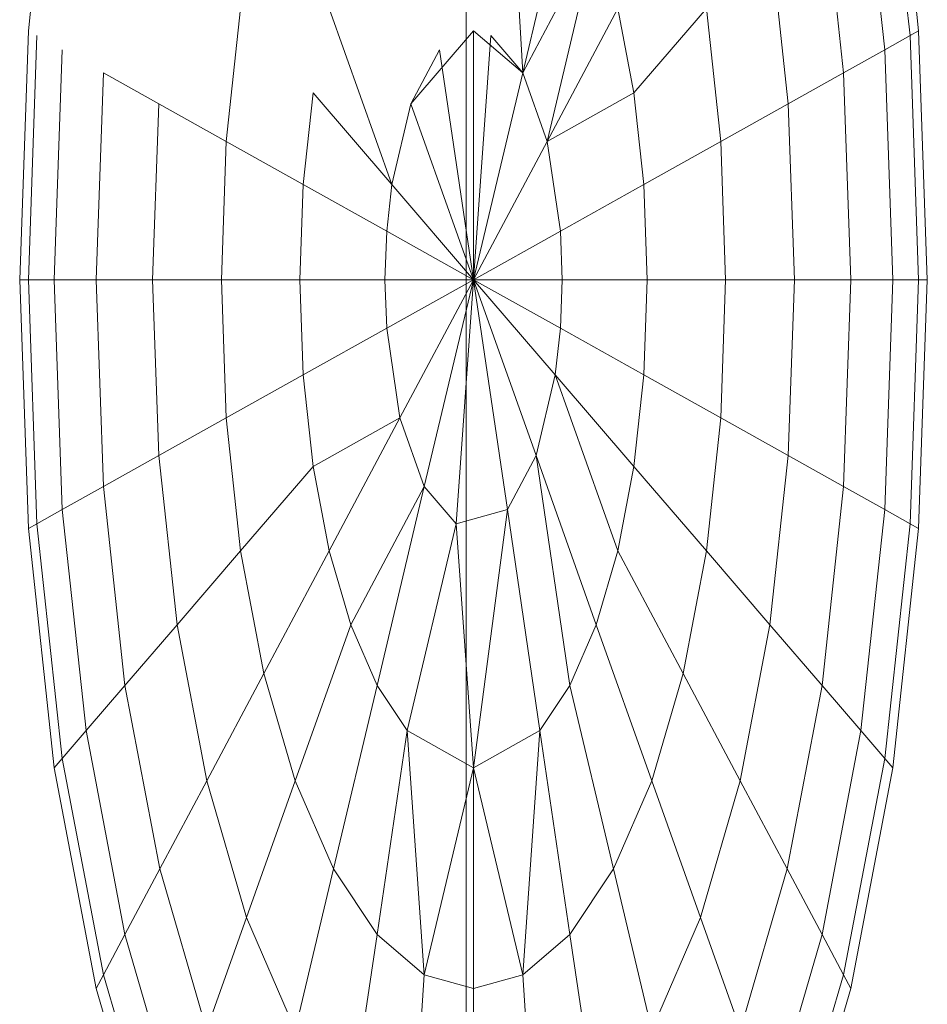
# Model space of a CAD drawing. Units: inches. Extents: x 13 to 14460, y 6 to 10223.
# Drawn here: x 11473 to 11476, y 8221 to 8225 of the extents above; entities that cross this region are included whole.
import ezdxf

# ---------------------------------------------------------------- set-up
doc = ezdxf.new("R2010")
doc.units = ezdxf.units.IN
doc.header["$MEASUREMENT"] = 0

# ---------------------------------------------------------------- blocks, each defined once
blk = doc.blocks.new('9001_DWG-664783-West')
at = {"lineweight": 9}
for p, q in [((113238.0632, 2243.6917), (113238.0632, 2201.1425)), ((113236.5474, 2201.2056), (113236.6368, 2202.034)), ((113239.5401, 2202.034), (113239.6295, 2201.2056)), ((113239.5401, 2202.034), (113239.6295, 2201.2056)), ((113238.2587, 2201.0604), (113238.2057, 2202.0015)), ((113238.2587, 2201.0604), (113238.2057, 2202.0015)), ((113239.5122, 2202.0015), (113239.5999, 2201.189)), ((113239.5122, 2202.0015), (113239.5999, 2201.189)), ((113239.5122, 2202.0015), (113239.5999, 2201.189)), ((113239.5122, 2202.0015), (113239.5999, 2201.189)), ((113239.4296, 2201.9053), (113239.5122, 2201.1401)), ((113239.4296, 2201.9053), (113239.5122, 2201.1401)), ((113239.4296, 2201.9053), (113239.5122, 2201.1401)), ((113239.4296, 2201.9053), (113239.5122, 2201.1401)), ((113238.2587, 2201.0604), (113238.4225, 2201.7492)), ((113238.4225, 2201.7492), (113238.2587, 2201.0604)), ((113238.2587, 2201.0604), (113238.4225, 2201.7492)), ((113238.4225, 2201.7492), (113238.2587, 2201.0604)), ((113239.2954, 2201.7492), (113239.3698, 2201.0604)), ((113239.2954, 2201.7492), (113239.3698, 2201.0604)), ((113239.2954, 2201.7492), (113239.3698, 2201.0604)), ((113239.2954, 2201.7492), (113239.3698, 2201.0604)), ((113238.5136, 2201.539), (113238.2587, 2201.0604)), ((113238.5136, 2201.539), (113238.2587, 2201.0604)), ((113238.3433, 2200.8228), (113238.5136, 2201.539)), ((113238.3433, 2200.8228), (113238.5136, 2201.539)), ((113239.1149, 2201.539), (113239.1781, 2200.9533)), ((113239.1149, 2201.539), (113239.1781, 2200.9533)), ((113239.1149, 2201.539), (113239.1781, 2200.9533)), ((113239.1149, 2201.539), (113239.1781, 2200.9533)), ((113237.2323, 2200.8228), (113237.2819, 2201.2831)), ((113237.2323, 2200.8228), (113237.2819, 2201.2831)), ((113237.2323, 2200.8228), (113237.2819, 2201.2831)), ((113237.2323, 2200.8228), (113237.2819, 2201.2831)), ((113237.5885, 2201.2831), (113237.8052, 2200.6738)), ((113237.5885, 2201.2831), (113237.8052, 2200.6738)), ((113237.8052, 2200.6738), (113237.5885, 2201.2831)), ((113237.8052, 2200.6738), (113237.5885, 2201.2831)), ((113238.3433, 2200.8228), (113238.5884, 2201.2831)), ((113238.5884, 2201.2831), (113238.3433, 2200.8228)), ((113238.3433, 2200.8228), (113238.5884, 2201.2831)), ((113238.5884, 2201.2831), (113238.3433, 2200.8228)), ((113238.5884, 2201.2831), (113238.644, 2200.9908)), ((113238.5884, 2201.2831), (113238.644, 2200.9908)), ((113238.5884, 2201.2831), (113238.644, 2200.9908)), ((113238.5884, 2201.2831), (113238.644, 2200.9908)), ((113238.644, 2200.9908), (113238.8949, 2201.2831)), ((113238.8949, 2201.2831), (113238.644, 2200.9908)), ((113238.644, 2200.9908), (113238.8949, 2201.2831)), ((113238.8949, 2201.2831), (113238.644, 2200.9908)), ((113238.8949, 2201.2831), (113238.9446, 2200.8228)), ((113238.8949, 2201.2831), (113238.9446, 2200.8228)), ((113238.8949, 2201.2831), (113238.9446, 2200.8228)), ((113238.8949, 2201.2831), (113238.9446, 2200.8228)), ((113236.5172, 2200.3442), (113236.5474, 2201.2056)), ((113236.5172, 2200.3442), (113236.5474, 2201.2056)), ((113236.5474, 2200.3442), (113236.577, 2201.189)), ((113236.5474, 2200.3442), (113236.577, 2201.189)), ((113236.5474, 2200.3442), (113236.577, 2201.189)), ((113236.5474, 2200.3442), (113236.577, 2201.189)), ((113238.0884, 2201.2056), (113237.8717, 2200.9533)), ((113238.0884, 2201.2056), (113237.8717, 2200.9533)), ((113238.0884, 2200.3442), (113238.0884, 2201.2056)), ((113238.0884, 2201.2056), (113238.2587, 2201.0604)), ((113238.0884, 2200.3442), (113238.0884, 2201.2056)), ((113238.0884, 2201.2056), (113238.2587, 2201.0604)), ((113238.1482, 2201.189), (113238.0884, 2200.3442)), ((113238.1482, 2201.189), (113238.0884, 2200.3442)), ((113238.1482, 2201.189), (113238.2587, 2201.0604)), ((113238.1482, 2201.189), (113238.2587, 2201.0604)), ((113239.5122, 2201.1401), (113239.5999, 2201.189)), ((113239.5999, 2201.189), (113239.5122, 2201.1401)), ((113239.5122, 2201.1401), (113239.5999, 2201.189)), ((113239.5999, 2201.189), (113239.5122, 2201.1401)), ((113239.5999, 2201.189), (113239.6295, 2201.2056)), ((113239.6295, 2201.2056), (113239.5999, 2201.189)), ((113239.5999, 2201.189), (113239.6295, 2201.2056)), ((113239.6295, 2201.2056), (113239.5999, 2201.189)), ((113239.5999, 2201.189), (113239.6295, 2200.3442)), ((113239.5999, 2201.189), (113239.6295, 2200.3442)), ((113239.5999, 2201.189), (113239.6295, 2200.3442)), ((113239.5999, 2201.189), (113239.6295, 2200.3442)), ((113239.6295, 2201.2056), (113239.6597, 2200.3442)), ((113239.6295, 2201.2056), (113239.6597, 2200.3442)), ((113236.6368, 2200.3442), (113236.6647, 2201.1401)), ((113236.6368, 2200.3442), (113236.6647, 2201.1401)), ((113236.6368, 2200.3442), (113236.6647, 2201.1401)), ((113236.6368, 2200.3442), (113236.6647, 2201.1401)), ((113237.8717, 2200.9533), (113237.9711, 2201.1401)), ((113237.8717, 2200.9533), (113237.9711, 2201.1401)), ((113237.9711, 2201.1401), (113238.0884, 2200.3442)), ((113237.9711, 2201.1401), (113238.0884, 2200.3442)), ((113238.0632, 2201.1425), (113238.0632, 2198.0288)), ((113238.0632, 2201.1425), (113238.0632, 2198.0288)), ((113238.0632, 2201.1425), (113238.0632, 2198.0288)), ((113238.0632, 2201.1425), (113238.0632, 2198.0288)), ((113239.3698, 2201.0604), (113239.5122, 2201.1401)), ((113239.5122, 2201.1401), (113239.3698, 2201.0604)), ((113239.3698, 2201.0604), (113239.5122, 2201.1401)), ((113239.5122, 2201.1401), (113239.3698, 2201.0604)), ((113239.5122, 2201.1401), (113239.5401, 2200.3442)), ((113239.5122, 2201.1401), (113239.5401, 2200.3442)), ((113239.5122, 2201.1401), (113239.5401, 2200.3442)), ((113239.5122, 2201.1401), (113239.5401, 2200.3442)), ((113236.782, 2200.3442), (113236.8071, 2201.0604)), ((113236.782, 2200.3442), (113236.8071, 2201.0604)), ((113236.782, 2200.3442), (113236.8071, 2201.0604)), ((113236.782, 2200.3442), (113236.8071, 2201.0604)), ((113236.9987, 2200.9533), (113236.8071, 2201.0604)), ((113236.8071, 2201.0604), (113236.9987, 2200.9533)), ((113236.9987, 2200.9533), (113236.8071, 2201.0604)), ((113236.8071, 2201.0604), (113236.9987, 2200.9533)), ((113238.0884, 2200.3442), (113238.2587, 2201.0604)), ((113238.2587, 2201.0604), (113238.0884, 2200.3442)), ((113238.0884, 2200.3442), (113238.2587, 2201.0604)), ((113238.2587, 2201.0604), (113238.0884, 2200.3442)), ((113238.2587, 2201.0604), (113238.3433, 2200.8228)), ((113238.2587, 2201.0604), (113238.3433, 2200.8228)), ((113238.2587, 2201.0604), (113238.3433, 2200.8228)), ((113238.2587, 2201.0604), (113238.3433, 2200.8228)), ((113239.1781, 2200.9533), (113239.3698, 2201.0604)), ((113239.3698, 2201.0604), (113239.1781, 2200.9533)), ((113239.1781, 2200.9533), (113239.3698, 2201.0604)), ((113239.3698, 2201.0604), (113239.1781, 2200.9533)), ((113239.3698, 2201.0604), (113239.3949, 2200.3442)), ((113239.3698, 2201.0604), (113239.3949, 2200.3442)), ((113239.3698, 2201.0604), (113239.3949, 2200.3442)), ((113239.3698, 2201.0604), (113239.3949, 2200.3442)), ((113237.4987, 2200.6738), (113237.5329, 2200.9908)), ((113237.4987, 2200.6738), (113237.5329, 2200.9908)), ((113237.4987, 2200.6738), (113237.5329, 2200.9908)), ((113237.4987, 2200.6738), (113237.5329, 2200.9908)), ((113237.8052, 2200.6738), (113237.5329, 2200.9908)), ((113237.5329, 2200.9908), (113237.8052, 2200.6738)), ((113237.8052, 2200.6738), (113237.5329, 2200.9908)), ((113237.5329, 2200.9908), (113237.8052, 2200.6738)), ((113238.3433, 2200.8228), (113238.644, 2200.9908)), ((113238.644, 2200.9908), (113238.3433, 2200.8228)), ((113238.3433, 2200.8228), (113238.644, 2200.9908)), ((113238.644, 2200.9908), (113238.3433, 2200.8228)), ((113238.644, 2200.9908), (113238.6782, 2200.6738)), ((113238.644, 2200.9908), (113238.6782, 2200.6738)), ((113238.644, 2200.9908), (113238.6782, 2200.6738)), ((113238.644, 2200.9908), (113238.6782, 2200.6738)), ((113236.9774, 2200.3442), (113236.9987, 2200.9533)), ((113236.9774, 2200.3442), (113236.9987, 2200.9533)), ((113236.9774, 2200.3442), (113236.9987, 2200.9533)), ((113236.9774, 2200.3442), (113236.9987, 2200.9533)), ((113237.2323, 2200.8228), (113236.9987, 2200.9533)), ((113236.9987, 2200.9533), (113237.2323, 2200.8228)), ((113237.2323, 2200.8228), (113236.9987, 2200.9533)), ((113236.9987, 2200.9533), (113237.2323, 2200.8228)), ((113237.8052, 2200.6738), (113237.8717, 2200.9533)), ((113237.8052, 2200.6738), (113237.8717, 2200.9533)), ((113237.8052, 2200.6738), (113237.8717, 2200.9533)), ((113237.8052, 2200.6738), (113237.8717, 2200.9533)), ((113238.0884, 2200.3442), (113237.8717, 2200.9533)), ((113237.8717, 2200.9533), (113238.0884, 2200.3442)), ((113238.0884, 2200.3442), (113237.8717, 2200.9533)), ((113237.8717, 2200.9533), (113238.0884, 2200.3442)), ((113238.9446, 2200.8228), (113239.1781, 2200.9533)), ((113239.1781, 2200.9533), (113238.9446, 2200.8228)), ((113238.9446, 2200.8228), (113239.1781, 2200.9533)), ((113239.1781, 2200.9533), (113238.9446, 2200.8228)), ((113239.1781, 2200.9533), (113239.1995, 2200.3442)), ((113239.1781, 2200.9533), (113239.1995, 2200.3442)), ((113239.1781, 2200.9533), (113239.1995, 2200.3442)), ((113239.1781, 2200.9533), (113239.1995, 2200.3442)), ((113237.2155, 2200.3442), (113237.2323, 2200.8228)), ((113237.2155, 2200.3442), (113237.2323, 2200.8228)), ((113237.2155, 2200.3442), (113237.2323, 2200.8228)), ((113237.2155, 2200.3442), (113237.2323, 2200.8228)), ((113237.4987, 2200.6738), (113237.2323, 2200.8228)), ((113237.2323, 2200.8228), (113237.4987, 2200.6738)), ((113237.4987, 2200.6738), (113237.2323, 2200.8228)), ((113237.2323, 2200.8228), (113237.4987, 2200.6738)), ((113238.0884, 2200.3442), (113238.3433, 2200.8228)), ((113238.3433, 2200.8228), (113238.0884, 2200.3442)), ((113238.0884, 2200.3442), (113238.3433, 2200.8228)), ((113238.3433, 2200.8228), (113238.0884, 2200.3442)), ((113238.3433, 2200.8228), (113238.3891, 2200.5122)), ((113238.3433, 2200.8228), (113238.3891, 2200.5122)), ((113238.3433, 2200.8228), (113238.3891, 2200.5122)), ((113238.3433, 2200.8228), (113238.3891, 2200.5122)), ((113238.6782, 2200.6738), (113238.9446, 2200.8228)), ((113238.9446, 2200.8228), (113238.6782, 2200.6738)), ((113238.6782, 2200.6738), (113238.9446, 2200.8228)), ((113238.9446, 2200.8228), (113238.6782, 2200.6738)), ((113238.9446, 2200.8228), (113238.9614, 2200.3442)), ((113238.9446, 2200.8228), (113238.9614, 2200.3442)), ((113238.9446, 2200.8228), (113238.9614, 2200.3442)), ((113238.9446, 2200.8228), (113238.9614, 2200.3442)), ((113237.4871, 2200.3442), (113237.4987, 2200.6738)), ((113237.4871, 2200.3442), (113237.4987, 2200.6738)), ((113237.4871, 2200.3442), (113237.4987, 2200.6738)), ((113237.4871, 2200.3442), (113237.4987, 2200.6738)), ((113237.7878, 2200.5122), (113237.4987, 2200.6738)), ((113237.4987, 2200.6738), (113237.7878, 2200.5122)), ((113237.7878, 2200.5122), (113237.4987, 2200.6738)), ((113237.4987, 2200.6738), (113237.7878, 2200.5122)), ((113237.7878, 2200.5122), (113237.8052, 2200.6738)), ((113237.7878, 2200.5122), (113237.8052, 2200.6738)), ((113237.7878, 2200.5122), (113237.8052, 2200.6738)), ((113237.7878, 2200.5122), (113237.8052, 2200.6738)), ((113238.0884, 2200.3442), (113237.8052, 2200.6738)), ((113237.8052, 2200.6738), (113238.0884, 2200.3442)), ((113238.0884, 2200.3442), (113237.8052, 2200.6738)), ((113237.8052, 2200.6738), (113238.0884, 2200.3442)), ((113238.3891, 2200.5122), (113238.6782, 2200.6738)), ((113238.6782, 2200.6738), (113238.3891, 2200.5122)), ((113238.3891, 2200.5122), (113238.6782, 2200.6738)), ((113238.6782, 2200.6738), (113238.3891, 2200.5122)), ((113238.6782, 2200.6738), (113238.6897, 2200.3442)), ((113238.6782, 2200.6738), (113238.6897, 2200.3442)), ((113238.6782, 2200.6738), (113238.6897, 2200.3442)), ((113238.6782, 2200.6738), (113238.6897, 2200.3442)), ((113237.7819, 2200.3442), (113237.7878, 2200.5122)), ((113237.7819, 2200.3442), (113237.7878, 2200.5122)), ((113237.7819, 2200.3442), (113237.7878, 2200.5122)), ((113237.7819, 2200.3442), (113237.7878, 2200.5122)), ((113238.0884, 2200.3442), (113237.7878, 2200.5122)), ((113237.7878, 2200.5122), (113238.0884, 2200.3442)), ((113238.0884, 2200.3442), (113237.7878, 2200.5122)), ((113237.7878, 2200.5122), (113238.0884, 2200.3442)), ((113238.0884, 2200.3442), (113238.3891, 2200.5122)), ((113238.3891, 2200.5122), (113238.0884, 2200.3442)), ((113238.0884, 2200.3442), (113238.3891, 2200.5122)), ((113238.3891, 2200.5122), (113238.0884, 2200.3442)), ((113238.3891, 2200.5122), (113238.395, 2200.3442)), ((113238.3891, 2200.5122), (113238.395, 2200.3442)), ((113238.3891, 2200.5122), (113238.395, 2200.3442)), ((113238.3891, 2200.5122), (113238.395, 2200.3442)), ((113236.5474, 2199.4828), (113236.5172, 2200.3442)), ((113236.5474, 2199.4828), (113236.5172, 2200.3442)), ((113236.5474, 2200.3442), (113236.5172, 2200.3442)), ((113236.5172, 2200.3442), (113236.5474, 2200.3442)), ((113236.5474, 2200.3442), (113236.5172, 2200.3442)), ((113236.5172, 2200.3442), (113236.5474, 2200.3442)), ((113236.6368, 2200.3442), (113236.5474, 2200.3442)), ((113236.577, 2199.4993), (113236.5474, 2200.3442)), ((113236.577, 2199.4993), (113236.5474, 2200.3442)), ((113236.5474, 2200.3442), (113236.6368, 2200.3442)), ((113236.6368, 2200.3442), (113236.5474, 2200.3442)), ((113236.577, 2199.4993), (113236.5474, 2200.3442)), ((113236.577, 2199.4993), (113236.5474, 2200.3442)), ((113236.5474, 2200.3442), (113236.6368, 2200.3442)), ((113236.782, 2200.3442), (113236.6368, 2200.3442)), ((113236.6647, 2199.5483), (113236.6368, 2200.3442)), ((113236.6647, 2199.5483), (113236.6368, 2200.3442)), ((113236.6368, 2200.3442), (113236.782, 2200.3442)), ((113236.782, 2200.3442), (113236.6368, 2200.3442)), ((113236.6647, 2199.5483), (113236.6368, 2200.3442)), ((113236.6647, 2199.5483), (113236.6368, 2200.3442)), ((113236.6368, 2200.3442), (113236.782, 2200.3442)), ((113236.9774, 2200.3442), (113236.782, 2200.3442)), ((113236.8071, 2199.6279), (113236.782, 2200.3442)), ((113236.8071, 2199.6279), (113236.782, 2200.3442)), ((113236.782, 2200.3442), (113236.9774, 2200.3442)), ((113236.9774, 2200.3442), (113236.782, 2200.3442)), ((113236.8071, 2199.6279), (113236.782, 2200.3442)), ((113236.8071, 2199.6279), (113236.782, 2200.3442)), ((113236.782, 2200.3442), (113236.9774, 2200.3442)), ((113237.2155, 2200.3442), (113236.9774, 2200.3442)), ((113236.9987, 2199.7351), (113236.9774, 2200.3442)), ((113236.9987, 2199.7351), (113236.9774, 2200.3442)), ((113236.9774, 2200.3442), (113237.2155, 2200.3442)), ((113237.2155, 2200.3442), (113236.9774, 2200.3442)), ((113236.9987, 2199.7351), (113236.9774, 2200.3442)), ((113236.9987, 2199.7351), (113236.9774, 2200.3442)), ((113236.9774, 2200.3442), (113237.2155, 2200.3442)), ((113237.4871, 2200.3442), (113237.2155, 2200.3442)), ((113237.2323, 2199.8656), (113237.2155, 2200.3442)), ((113237.2323, 2199.8656), (113237.2155, 2200.3442)), ((113237.2155, 2200.3442), (113237.4871, 2200.3442)), ((113237.4871, 2200.3442), (113237.2155, 2200.3442)), ((113237.2323, 2199.8656), (113237.2155, 2200.3442)), ((113237.2323, 2199.8656), (113237.2155, 2200.3442)), ((113237.2155, 2200.3442), (113237.4871, 2200.3442)), ((113237.7819, 2200.3442), (113237.4871, 2200.3442)), ((113237.4987, 2200.0146), (113237.4871, 2200.3442)), ((113237.4987, 2200.0146), (113237.4871, 2200.3442)), ((113237.4871, 2200.3442), (113237.7819, 2200.3442)), ((113237.7819, 2200.3442), (113237.4871, 2200.3442)), ((113237.4987, 2200.0146), (113237.4871, 2200.3442)), ((113237.4987, 2200.0146), (113237.4871, 2200.3442)), ((113237.4871, 2200.3442), (113237.7819, 2200.3442)), ((113238.0884, 2200.3442), (113237.7819, 2200.3442)), ((113237.7878, 2200.1762), (113237.7819, 2200.3442)), ((113237.7878, 2200.1762), (113237.7819, 2200.3442)), ((113237.7819, 2200.3442), (113238.0884, 2200.3442)), ((113238.0884, 2200.3442), (113237.7819, 2200.3442)), ((113237.7878, 2200.1762), (113237.7819, 2200.3442)), ((113237.7878, 2200.1762), (113237.7819, 2200.3442)), ((113237.7819, 2200.3442), (113238.0884, 2200.3442)), ((113238.0884, 2200.3442), (113237.7878, 2200.1762)), ((113237.7878, 2200.1762), (113238.0884, 2200.3442)), ((113238.0884, 2200.3442), (113237.7878, 2200.1762)), ((113237.7878, 2200.1762), (113238.0884, 2200.3442)), ((113238.0884, 2200.3442), (113237.8336, 2199.8656)), ((113237.8336, 2199.8656), (113238.0884, 2200.3442)), ((113238.0884, 2200.3442), (113237.8336, 2199.8656)), ((113237.8336, 2199.8656), (113238.0884, 2200.3442)), ((113238.0884, 2200.3442), (113237.9181, 2199.6279)), ((113237.9181, 2199.6279), (113238.0884, 2200.3442)), ((113238.0884, 2200.3442), (113237.9181, 2199.6279)), ((113237.9181, 2199.6279), (113238.0884, 2200.3442)), ((113238.0884, 2200.3442), (113238.0286, 2199.4993)), ((113238.0286, 2199.4993), (113238.0884, 2200.3442)), ((113238.0884, 2200.3442), (113238.0286, 2199.4993)), ((113238.0286, 2199.4993), (113238.0884, 2200.3442)), ((113238.0884, 2200.3442), (113238.395, 2200.3442)), ((113238.0884, 2200.3442), (113238.3891, 2200.1762)), ((113238.0884, 2200.3442), (113238.3716, 2200.0146)), ((113238.0884, 2200.3442), (113238.3052, 2199.7351)), ((113238.0884, 2200.3442), (113238.2057, 2199.5483)), ((113238.395, 2200.3442), (113238.0884, 2200.3442)), ((113238.3891, 2200.1762), (113238.0884, 2200.3442)), ((113238.3716, 2200.0146), (113238.0884, 2200.3442)), ((113238.3052, 2199.7351), (113238.0884, 2200.3442)), ((113238.2057, 2199.5483), (113238.0884, 2200.3442)), ((113238.0884, 2200.3442), (113238.395, 2200.3442)), ((113238.0884, 2200.3442), (113238.3891, 2200.1762)), ((113238.0884, 2200.3442), (113238.3716, 2200.0146)), ((113238.0884, 2200.3442), (113238.3052, 2199.7351)), ((113238.0884, 2200.3442), (113238.2057, 2199.5483)), ((113238.395, 2200.3442), (113238.0884, 2200.3442)), ((113238.3891, 2200.1762), (113238.0884, 2200.3442)), ((113238.3716, 2200.0146), (113238.0884, 2200.3442)), ((113238.3052, 2199.7351), (113238.0884, 2200.3442)), ((113238.2057, 2199.5483), (113238.0884, 2200.3442)), ((113238.395, 2200.3442), (113238.3891, 2200.1762)), ((113238.395, 2200.3442), (113238.3891, 2200.1762)), ((113238.395, 2200.3442), (113238.3891, 2200.1762)), ((113238.395, 2200.3442), (113238.3891, 2200.1762)), ((113238.395, 2200.3442), (113238.6897, 2200.3442)), ((113238.6897, 2200.3442), (113238.395, 2200.3442)), ((113238.395, 2200.3442), (113238.6897, 2200.3442)), ((113238.6897, 2200.3442), (113238.395, 2200.3442)), ((113238.6897, 2200.3442), (113238.6782, 2200.0146)), ((113238.6897, 2200.3442), (113238.6782, 2200.0146)), ((113238.6897, 2200.3442), (113238.6782, 2200.0146)), ((113238.6897, 2200.3442), (113238.6782, 2200.0146)), ((113238.6897, 2200.3442), (113238.9614, 2200.3442)), ((113238.9614, 2200.3442), (113238.6897, 2200.3442)), ((113238.6897, 2200.3442), (113238.9614, 2200.3442)), ((113238.9614, 2200.3442), (113238.6897, 2200.3442)), ((113238.9614, 2200.3442), (113238.9446, 2199.8656)), ((113238.9614, 2200.3442), (113238.9446, 2199.8656)), ((113238.9614, 2200.3442), (113238.9446, 2199.8656)), ((113238.9614, 2200.3442), (113238.9446, 2199.8656)), ((113238.9614, 2200.3442), (113239.1995, 2200.3442)), ((113239.1995, 2200.3442), (113238.9614, 2200.3442)), ((113238.9614, 2200.3442), (113239.1995, 2200.3442)), ((113239.1995, 2200.3442), (113238.9614, 2200.3442)), ((113239.1995, 2200.3442), (113239.1781, 2199.7351)), ((113239.1995, 2200.3442), (113239.1781, 2199.7351)), ((113239.1995, 2200.3442), (113239.1781, 2199.7351)), ((113239.1995, 2200.3442), (113239.1781, 2199.7351)), ((113239.1995, 2200.3442), (113239.3949, 2200.3442)), ((113239.3949, 2200.3442), (113239.1995, 2200.3442)), ((113239.1995, 2200.3442), (113239.3949, 2200.3442)), ((113239.3949, 2200.3442), (113239.1995, 2200.3442)), ((113239.3949, 2200.3442), (113239.3698, 2199.6279)), ((113239.3949, 2200.3442), (113239.3698, 2199.6279)), ((113239.3949, 2200.3442), (113239.3698, 2199.6279)), ((113239.3949, 2200.3442), (113239.3698, 2199.6279)), ((113239.3949, 2200.3442), (113239.5401, 2200.3442)), ((113239.5401, 2200.3442), (113239.3949, 2200.3442)), ((113239.3949, 2200.3442), (113239.5401, 2200.3442)), ((113239.5401, 2200.3442), (113239.3949, 2200.3442)), ((113239.5401, 2200.3442), (113239.5122, 2199.5483)), ((113239.5401, 2200.3442), (113239.5122, 2199.5483)), ((113239.5401, 2200.3442), (113239.5122, 2199.5483)), ((113239.5401, 2200.3442), (113239.5122, 2199.5483)), ((113239.5401, 2200.3442), (113239.6295, 2200.3442)), ((113239.6295, 2200.3442), (113239.5401, 2200.3442)), ((113239.5401, 2200.3442), (113239.6295, 2200.3442)), ((113239.6295, 2200.3442), (113239.5401, 2200.3442)), ((113239.6295, 2200.3442), (113239.5999, 2199.4993)), ((113239.6295, 2200.3442), (113239.5999, 2199.4993)), ((113239.6295, 2200.3442), (113239.5999, 2199.4993)), ((113239.6295, 2200.3442), (113239.5999, 2199.4993)), ((113239.6597, 2200.3442), (113239.6295, 2199.4828)), ((113239.6597, 2200.3442), (113239.6295, 2199.4828)), ((113239.6295, 2200.3442), (113239.6597, 2200.3442)), ((113239.6597, 2200.3442), (113239.6295, 2200.3442)), ((113239.6295, 2200.3442), (113239.6597, 2200.3442)), ((113239.6597, 2200.3442), (113239.6295, 2200.3442)), ((113237.7878, 2200.1762), (113237.4987, 2200.0146)), ((113237.4987, 2200.0146), (113237.7878, 2200.1762)), ((113237.7878, 2200.1762), (113237.4987, 2200.0146)), ((113237.4987, 2200.0146), (113237.7878, 2200.1762)), ((113237.8336, 2199.8656), (113237.7878, 2200.1762)), ((113237.8336, 2199.8656), (113237.7878, 2200.1762)), ((113237.8336, 2199.8656), (113237.7878, 2200.1762)), ((113237.8336, 2199.8656), (113237.7878, 2200.1762)), ((113238.3891, 2200.1762), (113238.3716, 2200.0146)), ((113238.3891, 2200.1762), (113238.3716, 2200.0146)), ((113238.3891, 2200.1762), (113238.3716, 2200.0146)), ((113238.3891, 2200.1762), (113238.3716, 2200.0146)), ((113238.3891, 2200.1762), (113238.6782, 2200.0146)), ((113238.6782, 2200.0146), (113238.3891, 2200.1762)), ((113238.3891, 2200.1762), (113238.6782, 2200.0146)), ((113238.6782, 2200.0146), (113238.3891, 2200.1762)), ((113237.4987, 2200.0146), (113237.2323, 2199.8656)), ((113237.2323, 2199.8656), (113237.4987, 2200.0146)), ((113237.4987, 2200.0146), (113237.2323, 2199.8656)), ((113237.2323, 2199.8656), (113237.4987, 2200.0146)), ((113237.5329, 2199.6976), (113237.4987, 2200.0146)), ((113237.5329, 2199.6976), (113237.4987, 2200.0146)), ((113237.5329, 2199.6976), (113237.4987, 2200.0146)), ((113237.5329, 2199.6976), (113237.4987, 2200.0146)), ((113238.3716, 2200.0146), (113238.3052, 2199.7351)), ((113238.3716, 2200.0146), (113238.3052, 2199.7351)), ((113238.3716, 2200.0146), (113238.3052, 2199.7351)), ((113238.3716, 2200.0146), (113238.3052, 2199.7351)), ((113238.5884, 2199.4053), (113238.3716, 2200.0146)), ((113238.5884, 2199.4053), (113238.3716, 2200.0146)), ((113238.3716, 2200.0146), (113238.644, 2199.6976)), ((113238.3716, 2200.0146), (113238.5884, 2199.4053)), ((113238.644, 2199.6976), (113238.3716, 2200.0146)), ((113238.3716, 2200.0146), (113238.644, 2199.6976)), ((113238.3716, 2200.0146), (113238.5884, 2199.4053)), ((113238.644, 2199.6976), (113238.3716, 2200.0146)), ((113238.6782, 2200.0146), (113238.644, 2199.6976)), ((113238.6782, 2200.0146), (113238.644, 2199.6976)), ((113238.6782, 2200.0146), (113238.644, 2199.6976)), ((113238.6782, 2200.0146), (113238.644, 2199.6976)), ((113238.6782, 2200.0146), (113238.9446, 2199.8656)), ((113238.9446, 2199.8656), (113238.6782, 2200.0146)), ((113238.6782, 2200.0146), (113238.9446, 2199.8656)), ((113238.9446, 2199.8656), (113238.6782, 2200.0146)), ((113237.2323, 2199.8656), (113236.9987, 2199.7351)), ((113236.9987, 2199.7351), (113237.2323, 2199.8656)), ((113237.2323, 2199.8656), (113236.9987, 2199.7351)), ((113236.9987, 2199.7351), (113237.2323, 2199.8656)), ((113237.2819, 2199.4053), (113237.2323, 2199.8656)), ((113237.2819, 2199.4053), (113237.2323, 2199.8656)), ((113237.2819, 2199.4053), (113237.2323, 2199.8656)), ((113237.2819, 2199.4053), (113237.2323, 2199.8656)), ((113237.8336, 2199.8656), (113237.5329, 2199.6976)), ((113237.5329, 2199.6976), (113237.8336, 2199.8656)), ((113237.8336, 2199.8656), (113237.5329, 2199.6976)), ((113237.5329, 2199.6976), (113237.8336, 2199.8656)), ((113237.8336, 2199.8656), (113237.5885, 2199.4053)), ((113237.5885, 2199.4053), (113237.8336, 2199.8656)), ((113237.8336, 2199.8656), (113237.5885, 2199.4053)), ((113237.5885, 2199.4053), (113237.8336, 2199.8656)), ((113237.9181, 2199.6279), (113237.8336, 2199.8656)), ((113237.9181, 2199.6279), (113237.8336, 2199.8656)), ((113237.9181, 2199.6279), (113237.8336, 2199.8656)), ((113237.9181, 2199.6279), (113237.8336, 2199.8656)), ((113238.9446, 2199.8656), (113238.8949, 2199.4053)), ((113238.9446, 2199.8656), (113238.8949, 2199.4053)), ((113238.9446, 2199.8656), (113238.8949, 2199.4053)), ((113238.9446, 2199.8656), (113238.8949, 2199.4053)), ((113238.9446, 2199.8656), (113239.1781, 2199.7351)), ((113239.1781, 2199.7351), (113238.9446, 2199.8656)), ((113238.9446, 2199.8656), (113239.1781, 2199.7351)), ((113239.1781, 2199.7351), (113238.9446, 2199.8656)), ((113236.9987, 2199.7351), (113236.8071, 2199.6279)), ((113236.8071, 2199.6279), (113236.9987, 2199.7351)), ((113236.9987, 2199.7351), (113236.8071, 2199.6279)), ((113236.8071, 2199.6279), (113236.9987, 2199.7351)), ((113237.062, 2199.1493), (113236.9987, 2199.7351)), ((113237.062, 2199.1493), (113236.9987, 2199.7351)), ((113237.062, 2199.1493), (113236.9987, 2199.7351)), ((113237.062, 2199.1493), (113236.9987, 2199.7351)), ((113238.3052, 2199.7351), (113238.2057, 2199.5483)), ((113238.3052, 2199.7351), (113238.2057, 2199.5483)), ((113238.3052, 2199.7351), (113238.2057, 2199.5483)), ((113238.3052, 2199.7351), (113238.2057, 2199.5483)), ((113238.4225, 2198.9392), (113238.3052, 2199.7351)), ((113238.4225, 2198.9392), (113238.3052, 2199.7351)), ((113238.3052, 2199.7351), (113238.5136, 2199.1493)), ((113238.3052, 2199.7351), (113238.4225, 2198.9392)), ((113238.5136, 2199.1493), (113238.3052, 2199.7351)), ((113238.3052, 2199.7351), (113238.5136, 2199.1493)), ((113238.3052, 2199.7351), (113238.4225, 2198.9392)), ((113238.5136, 2199.1493), (113238.3052, 2199.7351)), ((113239.1781, 2199.7351), (113239.1149, 2199.1493)), ((113239.1781, 2199.7351), (113239.1149, 2199.1493)), ((113239.1781, 2199.7351), (113239.1149, 2199.1493)), ((113239.1781, 2199.7351), (113239.1149, 2199.1493)), ((113239.1781, 2199.7351), (113239.3698, 2199.6279)), ((113239.3698, 2199.6279), (113239.1781, 2199.7351)), ((113239.1781, 2199.7351), (113239.3698, 2199.6279)), ((113239.3698, 2199.6279), (113239.1781, 2199.7351)), ((113237.5329, 2199.6976), (113237.2819, 2199.4053)), ((113237.2819, 2199.4053), (113237.5329, 2199.6976)), ((113237.5329, 2199.6976), (113237.2819, 2199.4053)), ((113237.2819, 2199.4053), (113237.5329, 2199.6976)), ((113237.5885, 2199.4053), (113237.5329, 2199.6976)), ((113237.5885, 2199.4053), (113237.5329, 2199.6976)), ((113237.5885, 2199.4053), (113237.5329, 2199.6976)), ((113237.5885, 2199.4053), (113237.5329, 2199.6976)), ((113238.644, 2199.6976), (113238.5884, 2199.4053)), ((113238.644, 2199.6976), (113238.5884, 2199.4053)), ((113238.644, 2199.6976), (113238.5884, 2199.4053)), ((113238.644, 2199.6976), (113238.5884, 2199.4053)), ((113238.644, 2199.6976), (113238.8949, 2199.4053)), ((113238.8949, 2199.4053), (113238.644, 2199.6976)), ((113238.644, 2199.6976), (113238.8949, 2199.4053)), ((113238.8949, 2199.4053), (113238.644, 2199.6976)), ((113236.8071, 2199.6279), (113236.6647, 2199.5483)), ((113236.6647, 2199.5483), (113236.8071, 2199.6279)), ((113236.8071, 2199.6279), (113236.6647, 2199.5483)), ((113236.6647, 2199.5483), (113236.8071, 2199.6279)), ((113236.8814, 2198.9392), (113236.8071, 2199.6279)), ((113236.8814, 2198.9392), (113236.8071, 2199.6279)), ((113236.8814, 2198.9392), (113236.8071, 2199.6279)), ((113236.8814, 2198.9392), (113236.8071, 2199.6279)), ((113237.6633, 2199.1493), (113237.9181, 2199.6279)), ((113237.6633, 2199.1493), (113237.9181, 2199.6279)), ((113237.9181, 2199.6279), (113237.6633, 2199.1493)), ((113237.9181, 2199.6279), (113237.6633, 2199.1493)), ((113237.9181, 2199.6279), (113237.7544, 2198.9392)), ((113237.7544, 2198.9392), (113237.9181, 2199.6279)), ((113237.9181, 2199.6279), (113237.7544, 2198.9392)), ((113237.7544, 2198.9392), (113237.9181, 2199.6279)), ((113238.0286, 2199.4993), (113237.9181, 2199.6279)), ((113238.0286, 2199.4993), (113237.9181, 2199.6279)), ((113238.0286, 2199.4993), (113237.9181, 2199.6279)), ((113238.0286, 2199.4993), (113237.9181, 2199.6279)), ((113239.3698, 2199.6279), (113239.2954, 2198.9392)), ((113239.3698, 2199.6279), (113239.2954, 2198.9392)), ((113239.3698, 2199.6279), (113239.2954, 2198.9392)), ((113239.3698, 2199.6279), (113239.2954, 2198.9392)), ((113239.3698, 2199.6279), (113239.5122, 2199.5483)), ((113239.5122, 2199.5483), (113239.3698, 2199.6279)), ((113239.3698, 2199.6279), (113239.5122, 2199.5483)), ((113239.5122, 2199.5483), (113239.3698, 2199.6279)), ((113236.6647, 2199.5483), (113236.577, 2199.4993)), ((113236.577, 2199.4993), (113236.6647, 2199.5483)), ((113236.6647, 2199.5483), (113236.577, 2199.4993)), ((113236.577, 2199.4993), (113236.6647, 2199.5483)), ((113236.7473, 2198.7831), (113236.6647, 2199.5483)), ((113236.7473, 2198.7831), (113236.6647, 2199.5483)), ((113236.7473, 2198.7831), (113236.6647, 2199.5483)), ((113236.7473, 2198.7831), (113236.6647, 2199.5483)), ((113238.2057, 2199.5483), (113238.0286, 2199.4993)), ((113238.2057, 2199.5483), (113238.0286, 2199.4993)), ((113238.2057, 2199.5483), (113238.0286, 2199.4993)), ((113238.2057, 2199.5483), (113238.0286, 2199.4993)), ((113238.0884, 2198.6543), (113238.2057, 2199.5483)), ((113238.0884, 2198.6543), (113238.2057, 2199.5483)), ((113238.2057, 2199.5483), (113238.3185, 2198.7831)), ((113238.2057, 2199.5483), (113238.3185, 2198.7831)), ((113238.3185, 2198.7831), (113238.2057, 2199.5483)), ((113238.3185, 2198.7831), (113238.2057, 2199.5483)), ((113239.5122, 2199.5483), (113239.4296, 2198.7831)), ((113239.5122, 2199.5483), (113239.4296, 2198.7831)), ((113239.5122, 2199.5483), (113239.4296, 2198.7831)), ((113239.5122, 2199.5483), (113239.4296, 2198.7831)), ((113239.5122, 2199.5483), (113239.5999, 2199.4993)), ((113239.5999, 2199.4993), (113239.5122, 2199.5483)), ((113239.5122, 2199.5483), (113239.5999, 2199.4993)), ((113239.5999, 2199.4993), (113239.5122, 2199.5483)), ((113236.577, 2199.4993), (113236.5474, 2199.4828)), ((113236.5474, 2199.4828), (113236.577, 2199.4993)), ((113236.577, 2199.4993), (113236.5474, 2199.4828)), ((113236.5474, 2199.4828), (113236.577, 2199.4993)), ((113236.6647, 2198.6869), (113236.577, 2199.4993)), ((113236.6647, 2198.6869), (113236.577, 2199.4993)), ((113236.6647, 2198.6869), (113236.577, 2199.4993)), ((113236.6647, 2198.6869), (113236.577, 2199.4993)), ((113238.0286, 2199.4993), (113237.8583, 2198.7831)), ((113237.8583, 2198.7831), (113238.0286, 2199.4993)), ((113238.0286, 2199.4993), (113237.8583, 2198.7831)), ((113237.8583, 2198.7831), (113238.0286, 2199.4993)), ((113238.0286, 2199.4993), (113238.0884, 2198.6543)), ((113238.0286, 2199.4993), (113238.0884, 2198.6543)), ((113239.5999, 2199.4993), (113239.5122, 2198.6869)), ((113239.5999, 2199.4993), (113239.5122, 2198.6869)), ((113239.5999, 2199.4993), (113239.5122, 2198.6869)), ((113239.5999, 2199.4993), (113239.5122, 2198.6869)), ((113239.5999, 2199.4993), (113239.6295, 2199.4828)), ((113239.6295, 2199.4828), (113239.5999, 2199.4993)), ((113239.5999, 2199.4993), (113239.6295, 2199.4828)), ((113239.6295, 2199.4828), (113239.5999, 2199.4993)), ((113236.6368, 2198.6543), (113236.5474, 2199.4828)), ((113236.6368, 2198.6543), (113236.5474, 2199.4828)), ((113239.6295, 2199.4828), (113239.5401, 2198.6543)), ((113239.6295, 2199.4828), (113239.5401, 2198.6543)), ((113237.2819, 2199.4053), (113237.062, 2199.1493)), ((113237.062, 2199.1493), (113237.2819, 2199.4053)), ((113237.2819, 2199.4053), (113237.062, 2199.1493)), ((113237.062, 2199.1493), (113237.2819, 2199.4053)), ((113237.3626, 2198.9813), (113237.2819, 2199.4053)), ((113237.3626, 2198.9813), (113237.2819, 2199.4053)), ((113237.3626, 2198.9813), (113237.2819, 2199.4053)), ((113237.3626, 2198.9813), (113237.2819, 2199.4053)), ((113237.5885, 2199.4053), (113237.3626, 2198.9813)), ((113237.3626, 2198.9813), (113237.5885, 2199.4053)), ((113237.5885, 2199.4053), (113237.3626, 2198.9813)), ((113237.3626, 2198.9813), (113237.5885, 2199.4053)), ((113237.6633, 2199.1493), (113237.5885, 2199.4053)), ((113237.6633, 2199.1493), (113237.5885, 2199.4053)), ((113237.6633, 2199.1493), (113237.5885, 2199.4053)), ((113237.6633, 2199.1493), (113237.5885, 2199.4053)), ((113238.5884, 2199.4053), (113238.5136, 2199.1493)), ((113238.5884, 2199.4053), (113238.5136, 2199.1493)), ((113238.5884, 2199.4053), (113238.5136, 2199.1493)), ((113238.5884, 2199.4053), (113238.5136, 2199.1493)), ((113238.5884, 2199.4053), (113238.8143, 2198.9813)), ((113238.8143, 2198.9813), (113238.5884, 2199.4053)), ((113238.5884, 2199.4053), (113238.8143, 2198.9813)), ((113238.8143, 2198.9813), (113238.5884, 2199.4053)), ((113238.8949, 2199.4053), (113238.8143, 2198.9813)), ((113238.8949, 2199.4053), (113238.8143, 2198.9813)), ((113238.8949, 2199.4053), (113238.8143, 2198.9813)), ((113238.8949, 2199.4053), (113238.8143, 2198.9813)), ((113238.8949, 2199.4053), (113239.1149, 2199.1493)), ((113239.1149, 2199.1493), (113238.8949, 2199.4053)), ((113238.8949, 2199.4053), (113239.1149, 2199.1493)), ((113239.1149, 2199.1493), (113238.8949, 2199.4053)), ((113237.062, 2199.1493), (113236.8814, 2198.9392)), ((113236.8814, 2198.9392), (113237.062, 2199.1493)), ((113237.062, 2199.1493), (113236.8814, 2198.9392)), ((113236.8814, 2198.9392), (113237.062, 2199.1493)), ((113237.1646, 2198.6094), (113237.062, 2199.1493)), ((113237.1646, 2198.6094), (113237.062, 2199.1493)), ((113237.1646, 2198.6094), (113237.062, 2199.1493)), ((113237.1646, 2198.6094), (113237.062, 2199.1493)), ((113237.6633, 2199.1493), (113237.4712, 2198.6094)), ((113237.4712, 2198.6094), (113237.6633, 2199.1493)), ((113237.6633, 2199.1493), (113237.4712, 2198.6094)), ((113237.4712, 2198.6094), (113237.6633, 2199.1493)), ((113237.7544, 2198.9392), (113237.6633, 2199.1493)), ((113237.7544, 2198.9392), (113237.6633, 2199.1493)), ((113237.7544, 2198.9392), (113237.6633, 2199.1493)), ((113237.7544, 2198.9392), (113237.6633, 2199.1493)), ((113238.5136, 2199.1493), (113238.4225, 2198.9392)), ((113238.5136, 2199.1493), (113238.4225, 2198.9392)), ((113238.5136, 2199.1493), (113238.4225, 2198.9392)), ((113238.5136, 2199.1493), (113238.4225, 2198.9392)), ((113238.5136, 2199.1493), (113238.7057, 2198.6094)), ((113238.7057, 2198.6094), (113238.5136, 2199.1493)), ((113238.5136, 2199.1493), (113238.7057, 2198.6094)), ((113238.7057, 2198.6094), (113238.5136, 2199.1493)), ((113239.1149, 2199.1493), (113239.0122, 2198.6094)), ((113239.1149, 2199.1493), (113239.0122, 2198.6094)), ((113239.1149, 2199.1493), (113239.0122, 2198.6094)), ((113239.1149, 2199.1493), (113239.0122, 2198.6094)), ((113239.1149, 2199.1493), (113239.2954, 2198.9392)), ((113239.2954, 2198.9392), (113239.1149, 2199.1493)), ((113239.1149, 2199.1493), (113239.2954, 2198.9392)), ((113239.2954, 2198.9392), (113239.1149, 2199.1493)), ((113237.3626, 2198.9813), (113237.1646, 2198.6094)), ((113237.1646, 2198.6094), (113237.3626, 2198.9813)), ((113237.3626, 2198.9813), (113237.1646, 2198.6094)), ((113237.1646, 2198.6094), (113237.3626, 2198.9813)), ((113237.4712, 2198.6094), (113237.3626, 2198.9813)), ((113237.4712, 2198.6094), (113237.3626, 2198.9813)), ((113237.4712, 2198.6094), (113237.3626, 2198.9813)), ((113237.4712, 2198.6094), (113237.3626, 2198.9813)), ((113238.8143, 2198.9813), (113238.7057, 2198.6094)), ((113238.8143, 2198.9813), (113238.7057, 2198.6094)), ((113238.8143, 2198.9813), (113238.7057, 2198.6094)), ((113238.8143, 2198.9813), (113238.7057, 2198.6094)), ((113238.8143, 2198.9813), (113239.0122, 2198.6094)), ((113239.0122, 2198.6094), (113238.8143, 2198.9813)), ((113238.8143, 2198.9813), (113239.0122, 2198.6094)), ((113239.0122, 2198.6094), (113238.8143, 2198.9813)), ((113236.8814, 2198.9392), (113236.7473, 2198.7831)), ((113236.7473, 2198.7831), (113236.8814, 2198.9392)), ((113236.8814, 2198.9392), (113236.7473, 2198.7831)), ((113236.7473, 2198.7831), (113236.8814, 2198.9392)), ((113237.0021, 2198.3043), (113236.8814, 2198.9392)), ((113237.0021, 2198.3043), (113236.8814, 2198.9392)), ((113237.0021, 2198.3043), (113236.8814, 2198.9392)), ((113237.0021, 2198.3043), (113236.8814, 2198.9392)), ((113237.7544, 2198.9392), (113237.6034, 2198.3043)), ((113237.6034, 2198.3043), (113237.7544, 2198.9392)), ((113237.7544, 2198.9392), (113237.6034, 2198.3043)), ((113237.6034, 2198.3043), (113237.7544, 2198.9392)), ((113237.8583, 2198.7831), (113237.7544, 2198.9392)), ((113237.8583, 2198.7831), (113237.7544, 2198.9392)), ((113237.8583, 2198.7831), (113237.7544, 2198.9392)), ((113237.8583, 2198.7831), (113237.7544, 2198.9392)), ((113238.4225, 2198.9392), (113238.3185, 2198.7831)), ((113238.4225, 2198.9392), (113238.3185, 2198.7831)), ((113238.4225, 2198.9392), (113238.3185, 2198.7831)), ((113238.4225, 2198.9392), (113238.3185, 2198.7831)), ((113238.4225, 2198.9392), (113238.5734, 2198.3043)), ((113238.5734, 2198.3043), (113238.4225, 2198.9392)), ((113238.4225, 2198.9392), (113238.5734, 2198.3043)), ((113238.5734, 2198.3043), (113238.4225, 2198.9392)), ((113239.2954, 2198.9392), (113239.1747, 2198.3043)), ((113239.2954, 2198.9392), (113239.1747, 2198.3043)), ((113239.2954, 2198.9392), (113239.1747, 2198.3043)), ((113239.2954, 2198.9392), (113239.1747, 2198.3043)), ((113239.2954, 2198.9392), (113239.4296, 2198.7831)), ((113239.4296, 2198.7831), (113239.2954, 2198.9392)), ((113239.2954, 2198.9392), (113239.4296, 2198.7831)), ((113239.4296, 2198.7831), (113239.2954, 2198.9392)), ((113236.7473, 2198.7831), (113236.6647, 2198.6869)), ((113236.6647, 2198.6869), (113236.7473, 2198.7831)), ((113236.7473, 2198.7831), (113236.6647, 2198.6869)), ((113236.6647, 2198.6869), (113236.7473, 2198.7831)), ((113236.8814, 2198.0776), (113236.7473, 2198.7831)), ((113236.8814, 2198.0776), (113236.7473, 2198.7831)), ((113236.8814, 2198.0776), (113236.7473, 2198.7831)), ((113236.8814, 2198.0776), (113236.7473, 2198.7831)), ((113237.8583, 2198.7831), (113237.7544, 2198.0776)), ((113237.7544, 2198.0776), (113237.8583, 2198.7831)), ((113237.8583, 2198.7831), (113237.7544, 2198.0776)), ((113237.7544, 2198.0776), (113237.8583, 2198.7831)), ((113238.0884, 2198.6543), (113237.8583, 2198.7831)), ((113238.0884, 2198.6543), (113237.8583, 2198.7831)), ((113238.0884, 2198.6543), (113237.8583, 2198.7831)), ((113238.0884, 2198.6543), (113237.8583, 2198.7831)), ((113237.8583, 2198.7831), (113237.9181, 2197.9381)), ((113237.8583, 2198.7831), (113237.9181, 2197.9381)), ((113238.3185, 2198.7831), (113238.0884, 2198.6543)), ((113238.3185, 2198.7831), (113238.0884, 2198.6543)), ((113238.3185, 2198.7831), (113238.0884, 2198.6543)), ((113238.3185, 2198.7831), (113238.0884, 2198.6543)), ((113238.2587, 2197.9381), (113238.3185, 2198.7831)), ((113238.2587, 2197.9381), (113238.3185, 2198.7831)), ((113238.3185, 2198.7831), (113238.4225, 2198.0776)), ((113238.4225, 2198.0776), (113238.3185, 2198.7831)), ((113238.3185, 2198.7831), (113238.4225, 2198.0776)), ((113238.4225, 2198.0776), (113238.3185, 2198.7831)), ((113239.4296, 2198.7831), (113239.2954, 2198.0776)), ((113239.4296, 2198.7831), (113239.2954, 2198.0776)), ((113239.4296, 2198.7831), (113239.2954, 2198.0776)), ((113239.4296, 2198.7831), (113239.2954, 2198.0776)), ((113239.4296, 2198.7831), (113239.5122, 2198.6869)), ((113239.5122, 2198.6869), (113239.4296, 2198.7831)), ((113239.4296, 2198.7831), (113239.5122, 2198.6869)), ((113239.5122, 2198.6869), (113239.4296, 2198.7831)), ((113236.6647, 2198.6869), (113236.6368, 2198.6543)), ((113236.6368, 2198.6543), (113236.6647, 2198.6869)), ((113236.6647, 2198.6869), (113236.6368, 2198.6543)), ((113236.6368, 2198.6543), (113236.6647, 2198.6869)), ((113236.8071, 2197.9381), (113236.6647, 2198.6869)), ((113236.8071, 2197.9381), (113236.6647, 2198.6869)), ((113236.8071, 2197.9381), (113236.6647, 2198.6869)), ((113236.8071, 2197.9381), (113236.6647, 2198.6869)), ((113239.5122, 2198.6869), (113239.3698, 2197.9381)), ((113239.5122, 2198.6869), (113239.3698, 2197.9381)), ((113239.5122, 2198.6869), (113239.3698, 2197.9381)), ((113239.5122, 2198.6869), (113239.3698, 2197.9381)), ((113239.5122, 2198.6869), (113239.5401, 2198.6543)), ((113239.5401, 2198.6543), (113239.5122, 2198.6869)), ((113239.5122, 2198.6869), (113239.5401, 2198.6543)), ((113239.5401, 2198.6543), (113239.5122, 2198.6869)), ((113236.782, 2197.891), (113236.6368, 2198.6543)), ((113236.782, 2197.891), (113236.6368, 2198.6543)), ((113237.9181, 2197.9381), (113238.0884, 2198.6543)), ((113237.9181, 2197.9381), (113238.0884, 2198.6543)), ((113238.0884, 2198.6543), (113238.2587, 2197.9381)), ((113238.0884, 2198.6543), (113238.0884, 2197.891)), ((113238.0884, 2197.891), (113238.0884, 2198.6543)), ((113238.0884, 2198.6543), (113238.2587, 2197.9381)), ((113238.0884, 2198.6543), (113238.0884, 2197.891)), ((113238.0884, 2197.891), (113238.0884, 2198.6543)), ((113239.5401, 2198.6543), (113239.3949, 2197.891)), ((113239.5401, 2198.6543), (113239.3949, 2197.891)), ((113237.1646, 2198.6094), (113237.0021, 2198.3043)), ((113237.0021, 2198.3043), (113237.1646, 2198.6094)), ((113237.1646, 2198.6094), (113237.0021, 2198.3043)), ((113237.0021, 2198.3043), (113237.1646, 2198.6094)), ((113237.3028, 2198.1363), (113237.1646, 2198.6094)), ((113237.3028, 2198.1363), (113237.1646, 2198.6094)), ((113237.3028, 2198.1363), (113237.1646, 2198.6094)), ((113237.3028, 2198.1363), (113237.1646, 2198.6094)), ((113237.4712, 2198.6094), (113237.3028, 2198.1363)), ((113237.3028, 2198.1363), (113237.4712, 2198.6094)), ((113237.4712, 2198.6094), (113237.3028, 2198.1363)), ((113237.3028, 2198.1363), (113237.4712, 2198.6094)), ((113237.6034, 2198.3043), (113237.4712, 2198.6094)), ((113237.6034, 2198.3043), (113237.4712, 2198.6094)), ((113237.6034, 2198.3043), (113237.4712, 2198.6094)), ((113237.6034, 2198.3043), (113237.4712, 2198.6094)), ((113238.7057, 2198.6094), (113238.5734, 2198.3043)), ((113238.7057, 2198.6094), (113238.5734, 2198.3043)), ((113238.7057, 2198.6094), (113238.5734, 2198.3043)), ((113238.7057, 2198.6094), (113238.5734, 2198.3043)), ((113238.7057, 2198.6094), (113238.8741, 2198.1363)), ((113238.8741, 2198.1363), (113238.7057, 2198.6094)), ((113238.7057, 2198.6094), (113238.8741, 2198.1363)), ((113238.8741, 2198.1363), (113238.7057, 2198.6094)), ((113239.0122, 2198.6094), (113238.8741, 2198.1363)), ((113239.0122, 2198.6094), (113238.8741, 2198.1363)), ((113239.0122, 2198.6094), (113238.8741, 2198.1363)), ((113239.0122, 2198.6094), (113238.8741, 2198.1363)), ((113239.0122, 2198.6094), (113239.1747, 2198.3043)), ((113239.1747, 2198.3043), (113239.0122, 2198.6094)), ((113239.0122, 2198.6094), (113239.1747, 2198.3043)), ((113239.1747, 2198.3043), (113239.0122, 2198.6094)), ((113237.0021, 2198.3043), (113236.8814, 2198.0776)), ((113236.8814, 2198.0776), (113237.0021, 2198.3043)), ((113237.0021, 2198.3043), (113236.8814, 2198.0776)), ((113236.8814, 2198.0776), (113237.0021, 2198.3043)), ((113237.1646, 2197.748), (113237.0021, 2198.3043)), ((113237.1646, 2197.748), (113237.0021, 2198.3043)), ((113237.1646, 2197.748), (113237.0021, 2198.3043)), ((113237.1646, 2197.748), (113237.0021, 2198.3043)), ((113237.6034, 2198.3043), (113237.4712, 2197.748)), ((113237.4712, 2197.748), (113237.6034, 2198.3043)), ((113237.6034, 2198.3043), (113237.4712, 2197.748)), ((113237.4712, 2197.748), (113237.6034, 2198.3043)), ((113237.7544, 2198.0776), (113237.6034, 2198.3043)), ((113237.7544, 2198.0776), (113237.6034, 2198.3043)), ((113237.7544, 2198.0776), (113237.6034, 2198.3043)), ((113237.7544, 2198.0776), (113237.6034, 2198.3043)), ((113238.5734, 2198.3043), (113238.4225, 2198.0776)), ((113238.5734, 2198.3043), (113238.4225, 2198.0776)), ((113238.5734, 2198.3043), (113238.4225, 2198.0776)), ((113238.5734, 2198.3043), (113238.4225, 2198.0776)), ((113238.5734, 2198.3043), (113238.7057, 2197.748)), ((113238.7057, 2197.748), (113238.5734, 2198.3043)), ((113238.5734, 2198.3043), (113238.7057, 2197.748)), ((113238.7057, 2197.748), (113238.5734, 2198.3043)), ((113239.1747, 2198.3043), (113239.0122, 2197.748)), ((113239.1747, 2198.3043), (113239.0122, 2197.748)), ((113239.1747, 2198.3043), (113239.0122, 2197.748)), ((113239.1747, 2198.3043), (113239.0122, 2197.748)), ((113239.1747, 2198.3043), (113239.2954, 2198.0776)), ((113239.2954, 2198.0776), (113239.1747, 2198.3043)), ((113239.1747, 2198.3043), (113239.2954, 2198.0776)), ((113239.2954, 2198.0776), (113239.1747, 2198.3043)), ((113237.3028, 2198.1363), (113237.1646, 2197.748)), ((113237.1646, 2197.748), (113237.3028, 2198.1363)), ((113237.3028, 2198.1363), (113237.1646, 2197.748)), ((113237.1646, 2197.748), (113237.3028, 2198.1363)), ((113237.4712, 2197.748), (113237.3028, 2198.1363)), ((113237.4712, 2197.748), (113237.3028, 2198.1363)), ((113237.4712, 2197.748), (113237.3028, 2198.1363)), ((113237.4712, 2197.748), (113237.3028, 2198.1363)), ((113238.8741, 2198.1363), (113238.7057, 2197.748)), ((113238.8741, 2198.1363), (113238.7057, 2197.748)), ((113238.8741, 2198.1363), (113238.7057, 2197.748)), ((113238.8741, 2198.1363), (113238.7057, 2197.748)), ((113238.8741, 2198.1363), (113239.0122, 2197.748)), ((113239.0122, 2197.748), (113238.8741, 2198.1363)), ((113238.8741, 2198.1363), (113239.0122, 2197.748)), ((113239.0122, 2197.748), (113238.8741, 2198.1363)), ((113236.8814, 2198.0776), (113236.8071, 2197.9381)), ((113236.8071, 2197.9381), (113236.8814, 2198.0776)), ((113236.8814, 2198.0776), (113236.8071, 2197.9381)), ((113236.8071, 2197.9381), (113236.8814, 2198.0776)), ((113237.062, 2197.4595), (113236.8814, 2198.0776)), ((113237.062, 2197.4595), (113236.8814, 2198.0776)), ((113237.062, 2197.4595), (113236.8814, 2198.0776)), ((113237.062, 2197.4595), (113236.8814, 2198.0776)), ((113237.7544, 2198.0776), (113237.6633, 2197.4595)), ((113237.6633, 2197.4595), (113237.7544, 2198.0776)), ((113237.7544, 2198.0776), (113237.6633, 2197.4595)), ((113237.6633, 2197.4595), (113237.7544, 2198.0776)), ((113237.9181, 2197.9381), (113237.7544, 2198.0776)), ((113237.9181, 2197.9381), (113237.7544, 2198.0776)), ((113237.9181, 2197.9381), (113237.7544, 2198.0776)), ((113237.9181, 2197.9381), (113237.7544, 2198.0776)), ((113238.4225, 2198.0776), (113238.2587, 2197.9381)), ((113238.4225, 2198.0776), (113238.2587, 2197.9381)), ((113238.4225, 2198.0776), (113238.2587, 2197.9381)), ((113238.4225, 2198.0776), (113238.2587, 2197.9381)), ((113238.4225, 2198.0776), (113238.5136, 2197.4595)), ((113238.5136, 2197.4595), (113238.4225, 2198.0776)), ((113238.4225, 2198.0776), (113238.5136, 2197.4595)), ((113238.5136, 2197.4595), (113238.4225, 2198.0776)), ((113239.2954, 2198.0776), (113239.1149, 2197.4595)), ((113239.2954, 2198.0776), (113239.1149, 2197.4595)), ((113239.2954, 2198.0776), (113239.1149, 2197.4595)), ((113239.2954, 2198.0776), (113239.1149, 2197.4595)), ((113239.2954, 2198.0776), (113239.3698, 2197.9381)), ((113239.3698, 2197.9381), (113239.2954, 2198.0776)), ((113239.2954, 2198.0776), (113239.3698, 2197.9381)), ((113239.3698, 2197.9381), (113239.2954, 2198.0776)), ((113238.0632, 2198.0288), (113238.0632, 2195.1694)), ((113238.0632, 2195.1694), (113238.0632, 2198.0288)), ((113238.0632, 2198.0288), (113238.0632, 2195.1694)), ((113238.0632, 2195.1694), (113238.0632, 2198.0288)), ((113236.8071, 2197.9381), (113236.782, 2197.891)), ((113236.782, 2197.891), (113236.8071, 2197.9381)), ((113236.8071, 2197.9381), (113236.782, 2197.891)), ((113236.782, 2197.891), (113236.8071, 2197.9381)), ((113236.9987, 2197.2817), (113236.8071, 2197.9381)), ((113236.9987, 2197.2817), (113236.8071, 2197.9381)), ((113236.9987, 2197.2817), (113236.8071, 2197.9381)), ((113236.9987, 2197.2817), (113236.8071, 2197.9381)), ((113237.9181, 2197.9381), (113237.8717, 2197.2817)), ((113237.8717, 2197.2817), (113237.9181, 2197.9381)), ((113237.9181, 2197.9381), (113237.8717, 2197.2817)), ((113237.8717, 2197.2817), (113237.9181, 2197.9381)), ((113238.0884, 2197.891), (113237.9181, 2197.9381)), ((113238.0884, 2197.891), (113237.9181, 2197.9381)), ((113238.0884, 2197.891), (113237.9181, 2197.9381)), ((113238.0884, 2197.891), (113237.9181, 2197.9381)), ((113238.2587, 2197.9381), (113238.0884, 2197.891)), ((113238.2587, 2197.9381), (113238.0884, 2197.891)), ((113238.2587, 2197.9381), (113238.0884, 2197.891)), ((113238.2587, 2197.9381), (113238.0884, 2197.891)), ((113238.2587, 2197.9381), (113238.3052, 2197.2817)), ((113238.3052, 2197.2817), (113238.2587, 2197.9381)), ((113238.2587, 2197.9381), (113238.3052, 2197.2817)), ((113238.3052, 2197.2817), (113238.2587, 2197.9381)), ((113239.3698, 2197.9381), (113239.1781, 2197.2817)), ((113239.3698, 2197.9381), (113239.1781, 2197.2817)), ((113239.3698, 2197.9381), (113239.1781, 2197.2817)), ((113239.3698, 2197.9381), (113239.1781, 2197.2817)), ((113239.3698, 2197.9381), (113239.3949, 2197.891)), ((113239.3949, 2197.891), (113239.3698, 2197.9381)), ((113239.3698, 2197.9381), (113239.3949, 2197.891)), ((113239.3949, 2197.891), (113239.3698, 2197.9381)), ((113236.9774, 2197.2218), (113236.782, 2197.891)), ((113236.9774, 2197.2218), (113236.782, 2197.891)), ((113238.0884, 2197.891), (113238.0884, 2197.2218)), ((113238.0884, 2197.2218), (113238.0884, 2197.891)), ((113238.0884, 2197.891), (113238.0884, 2197.2218)), ((113238.0884, 2197.2218), (113238.0884, 2197.891)), ((113239.3949, 2197.891), (113239.1995, 2197.2218)), ((113239.3949, 2197.891), (113239.1995, 2197.2218))]:
    blk.add_line(p, q, dxfattribs=at)

msp = doc.modelspace()

# ---------------------------------------------------------------- block references
at = {"lineweight": 9}
msp.add_blockref('9001_DWG-664783-West', (-101763.361, 6023.4587), dxfattribs=at)

doc.saveas('drawing.dxf')
